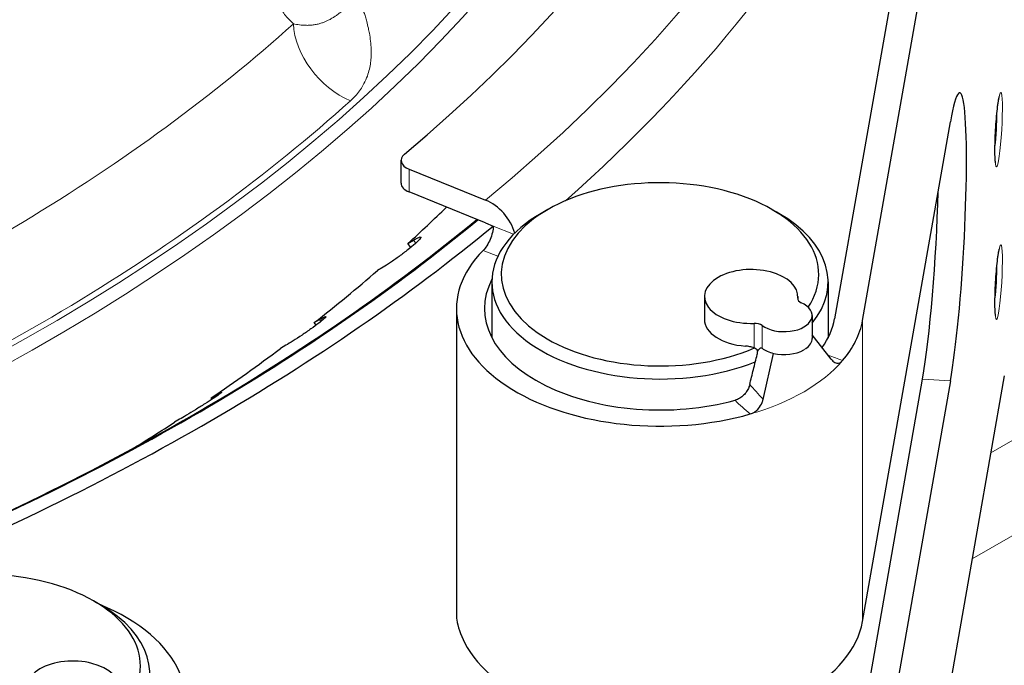
# Model space of a CAD drawing. Units: millimetres. Extents: x 0 to 89523, y -3276 to 11880.
# Drawn here: x 5126 to 5179, y 6469 to 6503 of the extents above; entities that cross this region are included whole.
import ezdxf

# ---------------------------------------------------------------- set-up
doc = ezdxf.new("R2010")
doc.units = ezdxf.units.MM
doc.header["$LTSCALE"] = 40
doc.layers.add('Sichtbar (ISO)', color=7, linetype='Continuous', lineweight=25)
doc.layers.add('Tangential', color=7, linetype='Continuous', lineweight=9, true_color=0xbfbfbf)

msp = doc.modelspace()

# ---------------------------------------------------------------- linework, layer by layer
at = {"layer": 'Sichtbar (ISO)'}
for p, q in [((5171.608, 6487.113), (5179.198, 6530.287)), ((5177.403, 6528.651), (5170.115, 6487.2)), ((5171.608, 6470.987), (5176.315, 6497.762)), ((5146.9, 6494.47), (5146.9, 6495.695)), ((5147.326, 6495.222), (5151.425, 6493.565)), ((5151.015, 6492.506), (5147.326, 6493.997)), ((5154.753, 6493.056), (5154.399, 6492.852)), ((5166.774, 6493.056), (5167.127, 6492.852)), ((5151.425, 6492.34), (5151.015, 6492.506)), ((5151.425, 6492.34), (5151.835, 6492.175)), ((5147.269, 6491.24), (5147.57, 6491.42)), ((5147.424, 6491.032), (5147.269, 6491.24)), ((5145.936, 6489.967), (5145.635, 6489.788)), ((5151.763, 6489.177), (5151.763, 6486.182)), ((5169.763, 6489.177), (5169.763, 6486.182)), ((5163.142, 6488.402), (5163.142, 6487.177)), ((5168.142, 6488.402), (5168.142, 6488.249)), ((5149.863, 6487.748), (5149.863, 6471.376)), ((5142.255, 6487), (5142.541, 6487.168)), ((5142.349, 6486.864), (5142.255, 6487)), ((5168.91, 6487.381), (5168.91, 6486.156)), ((5169.935, 6485.035), (5168.91, 6486.341)), ((5140.735, 6485.785), (5140.449, 6485.617)), ((5166.283, 6482.885), (5166.849, 6485.353)), ((5170.115, 6457.194), (5174.822, 6483.969)), ((5179.198, 6484.155), (5171.608, 6440.981)), ((5176.315, 6483.881), (5171.608, 6457.107)), ((5136.74, 6482.973), (5137.011, 6483.129)), ((5136.784, 6482.904), (5136.74, 6482.973)), ((5135.042, 6481.822), (5134.772, 6481.665)), ((5130.453, 6472.086), (5130.807, 6471.882))]:
    msp.add_line(p, q, dxfattribs=at)
for centre, major_axis, ratio, start_param, end_param in [((5039.611, 6538.767), (130.5, 0), 0.57735, 5.679925, 6.723784), ((5039.611, 6521.213), (111.235, 0), 0.57735, 5.965781, 5.965783), ((5176.315, 6490.822), (0.497, 8.485), 0.082454, 3.75949, 6.901083), ((5147.9, 6495.695), (-1, 0), 0.57735, 5.679925, 7.243116), ((5160.763, 6489.586), (-8.5, 0), 0.57735, 2.774728, 8.491168), ((5147.9, 6494.47), (-1, 0), 0.57735, 0, 0.959931), ((5174.822, 6490.909), (0.497, 8.485), 0.082454, 3.75949, 5.092384), ((5151.425, 6491.932), (1.272, -1.543), 0.668835, 0.988022, 2.252305), ((5039.611, 6530.573), (127.403, 0), 0.57735, 5.719001, 5.750018), ((5160.763, 6489.177), (-9, 0), 0.57735, 5.497787, 8.456909), ((5160.763, 6489.177), (9, 0), 0.57735, 5.84424, 7.068583), ((5039.611, 6537.501), (-135.888, 0), 0.57735, 2.18958, 2.531163), ((5039.611, 6537.543), (-136, 0), 0.57735, 2.189165, 2.530727), ((5039.611, 6537.543), (-137, 0), 0.57735, 2.186673, 2.530727), ((5160.763, 6487.748), (-10.9, 0), 0.57735, 5.764192, 8.313612), ((5039.611, 6530.573), (127.403, 0), 0.57735, 5.649187, 5.695453), ((5165.642, 6488.402), (2.5, 0), 0.57735, 6.220521, 11.058238), ((5160.763, 6487.748), (-9.4, 0), 0.57735, 5.989138, 8.295602), ((5167.41, 6487.381), (1.5, 0), 0.57735, 3.801663, 7.193911), ((5168.636, 6488.293), (-0.5, 0), 0.57735, 6.220521, 7.193911), ((5165.642, 6487.177), (-2.5, 0), 0.57735, 0, 1.4486), ((5165.83, 6486.673), (-0.5, 0), 0.57735, 3.801663, 4.775053), ((5160.763, 6487.748), (9.4, 0), 0.57735, 5.888854, 6.182028), ((5160.763, 6487.748), (10.9, 0), 0.57735, 5.824957, 6.182028), ((5167.41, 6486.156), (1.5, 0), 0.57735, 5.594531, 6.283185), ((5039.611, 6530.573), (127.403, 0), 0.57735, 5.579374, 5.62564), ((5167.41, 6486.156), (1.5, 0), 0.57735, 4.328985, 5.492773), ((5160.763, 6489.177), (9, 0), 0.57735, 5.454807, 5.454812), ((5039.611, 6530.573), (127.403, 0), 0.57735, 5.530557, 5.555826), ((5124.443, 6468.616), (-8.5, 0), 0.57735, 2.774728, 8.491149), ((5124.443, 6468.208), (-9, 0), 0.57735, 5.497787, 8.456909), ((5124.443, 6466.779), (10.9, 0), 0.57735, 5.823555, 7.234675), ((5124.443, 6468.208), (9, 0), 0.57735, 5.84424, 7.068583), ((5160.763, 6471.623), (-10.9, 0), 0.57735, 0.283507, 3.040435), ((5129.322, 6467.432), (-2.5, 0), 0.57735, 3.078929, 7.916646)]:
    msp.add_ellipse(centre, major_axis=major_axis, ratio=ratio, start_param=start_param, end_param=end_param, dxfattribs=at)
for points, knots in [([(5178.728, 6495.555), (5178.728, 6495.555), (5178.727, 6495.556), (5178.725, 6495.567), (5178.721, 6495.589), (5178.713, 6495.666), (5178.707, 6495.734), (5178.699, 6495.922), (5178.696, 6496.05), (5178.695, 6496.353), (5178.698, 6496.53), (5178.71, 6496.91), (5178.719, 6497.112), (5178.742, 6497.52), (5178.757, 6497.724), (5178.789, 6498.112), (5178.808, 6498.295), (5178.845, 6498.617), (5178.865, 6498.758), (5178.9, 6498.971), (5178.917, 6499.051), (5178.932, 6499.105), (5178.935, 6499.115), (5178.936, 6499.118), (5178.936, 6499.118), (5178.936, 6499.118)], [4.02499, 4.02499, 4.02499, 4.02499, 4.063996, 4.063996, 4.202628, 4.202628, 4.421574, 4.421574, 4.701208, 4.701208, 5.005061, 5.005061, 5.316624, 5.316624, 5.630069, 5.630069, 5.941941, 5.941941, 6.246535, 6.246535, 6.524983, 6.524983, 6.617217, 6.617217, 6.635584, 6.635584, 6.635584, 6.635584]), ([(5151.835, 6492.175), (5151.835, 6492.072), (5151.82, 6491.951), (5151.762, 6491.701), (5151.719, 6491.573), (5151.621, 6491.342), (5151.56, 6491.224), (5151.43, 6491.02), (5151.361, 6490.933), (5151.299, 6490.87)], [-0.3021777, -0.3021777, -0.3021777, -0.3021777, -0.2645069, -0.2645069, -0.2268361, -0.2268361, -0.1891007, -0.1891007, -0.1513653, -0.1513653, -0.1513653, -0.1513653]), ([(5147.57, 6491.42), (5147.68, 6491.486), (5147.777, 6491.538), (5147.915, 6491.595), (5147.953, 6491.599), (5147.969, 6491.564), (5147.946, 6491.523), (5147.836, 6491.398), (5147.749, 6491.313), (5147.543, 6491.13), (5147.41, 6491.019), (5147.115, 6490.785), (5146.954, 6490.662), (5146.648, 6490.439), (5146.484, 6490.323), (5146.183, 6490.121), (5146.046, 6490.033), (5145.936, 6489.967)], [-0.4532843, -0.4532843, -0.4532843, -0.4532843, -0.3977118, -0.3977118, -0.3408959, -0.3408959, -0.2840799, -0.2840799, -0.2272639, -0.2272639, -0.1704479, -0.1704479, -0.113632, -0.113632, -0.056816, -0.056816, -0.0012436, -0.0012436, -0.0012436, -0.0012436]), ([(5178.728, 6487.39), (5178.728, 6487.39), (5178.727, 6487.391), (5178.725, 6487.402), (5178.721, 6487.424), (5178.713, 6487.501), (5178.707, 6487.569), (5178.699, 6487.757), (5178.696, 6487.885), (5178.695, 6488.188), (5178.698, 6488.365), (5178.71, 6488.745), (5178.719, 6488.948), (5178.742, 6489.355), (5178.757, 6489.559), (5178.789, 6489.947), (5178.808, 6490.13), (5178.845, 6490.452), (5178.865, 6490.593), (5178.9, 6490.806), (5178.917, 6490.886), (5178.932, 6490.94), (5178.935, 6490.95), (5178.936, 6490.953), (5178.936, 6490.953), (5178.936, 6490.953)], [4.02499, 4.02499, 4.02499, 4.02499, 4.063996, 4.063996, 4.202628, 4.202628, 4.421574, 4.421574, 4.701208, 4.701208, 5.005061, 5.005061, 5.316624, 5.316624, 5.630069, 5.630069, 5.941941, 5.941941, 6.246535, 6.246535, 6.524983, 6.524983, 6.617217, 6.617217, 6.635584, 6.635584, 6.635584, 6.635584]), ([(5142.541, 6487.168), (5142.646, 6487.23), (5142.735, 6487.278), (5142.854, 6487.33), (5142.881, 6487.333), (5142.873, 6487.298), (5142.838, 6487.258), (5142.702, 6487.137), (5142.603, 6487.056), (5142.375, 6486.882), (5142.231, 6486.776), (5141.92, 6486.555), (5141.752, 6486.439), (5141.439, 6486.228), (5141.273, 6486.119), (5140.974, 6485.929), (5140.84, 6485.847), (5140.735, 6485.785)], [-0.4532843, -0.4532843, -0.4532843, -0.4532843, -0.3977118, -0.3977118, -0.3408959, -0.3408959, -0.2840799, -0.2840799, -0.2272639, -0.2272639, -0.1704479, -0.1704479, -0.113632, -0.113632, -0.056816, -0.056816, -0.0012436, -0.0012436, -0.0012436, -0.0012436]), ([(5165.799, 6485.649), (5165.728, 6485.674), (5165.651, 6485.695), (5165.496, 6485.727), (5165.416, 6485.739), (5165.338, 6485.744)], [0.00001188, 0.00001188, 0.00001188, 0.00001188, 0.02369202, 0.02369202, 0.04739085, 0.04739085, 0.04739085, 0.04739085]), ([(5165.993, 6485.481), (5165.972, 6485.519), (5165.945, 6485.554), (5165.879, 6485.613), (5165.841, 6485.635), (5165.799, 6485.649)], [-0.0278683, -0.0278683, -0.0278683, -0.0278683, -0.01395554, -0.01395554, -0.00001411, -0.00001411, -0.00001411, -0.00001411]), ([(5165.966, 6485.293), (5165.973, 6485.323), (5165.979, 6485.354), (5165.988, 6485.417), (5165.991, 6485.449), (5165.993, 6485.481)], [-0.01932605, -0.01932605, -0.01932605, -0.01932605, -0.00964481, -0.00964481, 0, 0, 0, 0]), ([(5166.225, 6485.624), (5166.217, 6485.63), (5166.208, 6485.635), (5166.189, 6485.64), (5166.18, 6485.641), (5166.146, 6485.638), (5166.121, 6485.624), (5166.061, 6485.576), (5166.024, 6485.528), (5165.993, 6485.481)], [-0.04183462, -0.04183462, -0.04183462, -0.04183462, -0.03765189, -0.03765189, -0.03338353, -0.03338353, -0.02163321, -0.02163321, 0, 0, 0, 0]), ([(5166.225, 6485.624), (5166.306, 6485.563), (5166.4, 6485.509), (5166.611, 6485.418), (5166.727, 6485.382), (5166.849, 6485.353)], [-0.07921237, -0.07921237, -0.07921237, -0.07921237, -0.03960574, -0.03960574, 0, 0, 0, 0]), ([(5165.565, 6483.682), (5165.631, 6483.949), (5165.699, 6484.221), (5165.831, 6484.753), (5165.899, 6485.028), (5165.966, 6485.293)], [-0.1730979, -0.1730979, -0.1730979, -0.1730979, -0.0863187, -0.0863187, -0.0000325, -0.0000325, -0.0000325, -0.0000325]), ([(5169.935, 6485.035), (5169.962, 6485), (5169.991, 6484.97), (5170.089, 6484.883), (5170.163, 6484.845), (5170.288, 6484.829), (5170.337, 6484.835), (5170.411, 6484.863), (5170.438, 6484.877), (5170.477, 6484.905), (5170.49, 6484.916), (5170.515, 6484.939), (5170.527, 6484.951), (5170.539, 6484.965)], [0, 0, 0, 0, 0.0172993, 0.0172993, 0.0568999, 0.0568999, 0.0829346, 0.0829346, 0.0982401, 0.0982401, 0.1063069, 0.1063069, 0.1141162, 0.1141162, 0.1141162, 0.1141162]), ([(5137.011, 6483.129), (5137.11, 6483.187), (5137.191, 6483.232), (5137.29, 6483.279), (5137.306, 6483.281), (5137.275, 6483.247), (5137.227, 6483.209), (5137.067, 6483.094), (5136.955, 6483.017), (5136.706, 6482.852), (5136.553, 6482.753), (5136.226, 6482.544), (5136.053, 6482.435), (5135.733, 6482.237), (5135.567, 6482.135), (5135.271, 6481.956), (5135.142, 6481.88), (5135.042, 6481.822)], [-0.4532843, -0.4532843, -0.4532843, -0.4532843, -0.3977118, -0.3977118, -0.3408959, -0.3408959, -0.2840799, -0.2840799, -0.2272639, -0.2272639, -0.1704479, -0.1704479, -0.113632, -0.113632, -0.056816, -0.056816, -0.0012436, -0.0012436, -0.0012436, -0.0012436]), ([(5165.565, 6483.682), (5165.555, 6483.641), (5165.542, 6483.6), (5165.527, 6483.559), (5165.517, 6483.531), (5165.505, 6483.504), (5165.493, 6483.477), (5165.475, 6483.437), (5165.455, 6483.398), (5165.432, 6483.36), (5165.412, 6483.326), (5165.391, 6483.293), (5165.368, 6483.261), (5165.34, 6483.223), (5165.311, 6483.187), (5165.28, 6483.153), (5165.25, 6483.121), (5165.219, 6483.091), (5165.186, 6483.062), (5165.173, 6483.051), (5165.159, 6483.04), (5165.146, 6483.029), (5165.112, 6483.003), (5165.077, 6482.978), (5165.041, 6482.956), (5165.015, 6482.94), (5164.989, 6482.926), (5164.962, 6482.912), (5164.925, 6482.893), (5164.887, 6482.877), (5164.848, 6482.863), (5164.826, 6482.855), (5164.803, 6482.848), (5164.781, 6482.842)], [-0.1228696, -0.1228696, -0.1228696, -0.1228696, -0.1094856, -0.1094856, -0.1094856, -0.1004538, -0.1004538, -0.1004538, -0.0870645, -0.0870645, -0.0870645, -0.0752006, -0.0752006, -0.0752006, -0.0612609, -0.0612609, -0.0612609, -0.0480154, -0.0480154, -0.0480154, -0.0428515, -0.0428515, -0.0428515, -0.0297323, -0.0297323, -0.0297323, -0.0205062, -0.0205062, -0.0205062, -0.007484, -0.007484, -0.007484, 0, 0, 0, 0]), ([(5165.599, 6482.109), (5165.64, 6482.12), (5165.681, 6482.136), (5165.768, 6482.176), (5165.814, 6482.203), (5165.923, 6482.279), (5165.984, 6482.334), (5166.122, 6482.494), (5166.189, 6482.608), (5166.255, 6482.781), (5166.271, 6482.833), (5166.283, 6482.885)], [0, 0, 0, 0, 0.0139408, 0.0139408, 0.0304826, 0.0304826, 0.0553937, 0.0553937, 0.0943043, 0.0943043, 0.1105584, 0.1105584, 0.1105584, 0.1105584]), ([(5149.864, 6471.375), (5149.864, 6471.281), (5149.871, 6471.182), (5149.936, 6470.731), (5150.075, 6470.31), (5150.298, 6469.862)], [3.2274609, 3.2274609, 3.2274609, 3.2274609, 3.2972365, 3.2972365, 3.5337459, 3.5337459, 3.5337459, 3.5337459])]:
    msp.add_open_spline(points, degree=3, knots=knots, dxfattribs=at)
at = {"layer": 'Tangential'}
for p, q in [((5147.326, 6493.997), (5147.326, 6495.222)), ((5202.361, 6493.823), (5178.473, 6480.031)), ((5152.927, 6491.733), (5151.835, 6492.175)), ((5147.689, 6491.26), (5147.57, 6491.42)), ((5151.299, 6490.87), (5152.084, 6490.552)), ((5168.137, 6488.275), (5168.137, 6488.311)), ((5142.612, 6487.065), (5142.541, 6487.168)), ((5165.799, 6486.961), (5165.799, 6485.649)), ((5171.608, 6487.113), (5171.608, 6470.987)), ((5166.225, 6485.624), (5166.225, 6486.85)), ((5176.315, 6483.881), (5174.822, 6483.969)), ((5137.043, 6483.078), (5137.011, 6483.129)), ((5177.474, 6474.349), (5188.098, 6480.483))]:
    msp.add_line(p, q, dxfattribs=at)
for centre, major_axis, ratio, start_param, end_param in [((5039.611, 6538.767), (136.5, 0), 0.57735, 5.67232, 6.820601), ((5039.611, 6537.134), (138.5, 0), 0.57735, 5.706432, 6.283185), ((5039.611, 6537.544), (124.606, 0), 0.57735, 3.593661, 6.092916), ((5039.611, 6537.135), (125.1, 0), 0.57735, 3.593661, 6.092916), ((5039.611, 6540.544), (120.561, 0), 0.57735, 5.323901, 5.713561), ((5144.333, 6501.931), (-2.544, 2.822), 0.687575, 0.686491, 2.178486), ((5039.611, 6537.553), (-124.191, 0), 0.57735, 2.182309, 2.571969), ((5178.646, 6497.347), (0.092, 1.564), 0.082454, 4.08722, 5.337558), ((5178.646, 6489.182), (0.092, 1.564), 0.082454, 4.08722, 5.337558), ((5167.41, 6486.156), (1.5, 0), 0.57735, 5.492773, 5.594531), ((5160.763, 6487.748), (10.9, 0), 0.57735, 5.17202, 5.824957)]:
    msp.add_ellipse(centre, major_axis=major_axis, ratio=ratio, start_param=start_param, end_param=end_param, dxfattribs=at)
for centre in [(5178.895, 6497.333), (5178.895, 6489.168)]:
    msp.add_ellipse(centre, major_axis=(-0.117, -1.997), ratio=0.082454, dxfattribs=at)
for points, knots in [([(4527.963, 6533.224), (4574.496, 6512.57), (4621.035, 6491.2), (4736.738, 6436.015), (4805.942, 6401.172), (4923.256, 6338.206), (4971.675, 6311.055), (5077.18, 6248.868), (5134.033, 6213.359), (5217.426, 6157.45), (5244.907, 6138.372), (5278.146, 6114.358), (5284.286, 6109.882), (5290.404, 6105.38)], [-106.602127, -106.602127, -106.602127, -106.602127, -89.143104, -89.143104, -63.08839, -63.08839, -44.571554, -44.571554, -22.285777, -22.285777, -11.142889, -11.142889, -8.607688, -8.607688, -8.607688, -8.607688]), ([(5140.343, 6503.999), (5140.458, 6503.799), (5140.582, 6503.614), (5140.847, 6503.282), (5140.987, 6503.134), (5141.135, 6503.005)], [32.518851, 32.518851, 32.518851, 32.518851, 34.123409, 34.123409, 35.698803, 35.698803, 35.698803, 35.698803]), ([(5141.135, 6503.005), (5141.189, 6502.994), (5141.242, 6502.984), (5141.295, 6502.975), (5141.35, 6502.966), (5141.405, 6502.957), (5141.46, 6502.95), (5141.519, 6502.943), (5141.579, 6502.937), (5141.638, 6502.932), (5141.701, 6502.927), (5141.764, 6502.924), (5141.828, 6502.924), (5141.86, 6502.923), (5141.892, 6502.923), (5141.924, 6502.924), (5141.961, 6502.925), (5141.997, 6502.926), (5142.033, 6502.929), (5142.106, 6502.933), (5142.179, 6502.941), (5142.252, 6502.953), (5142.321, 6502.963), (5142.391, 6502.977), (5142.462, 6502.994), (5142.526, 6503.01), (5142.591, 6503.029), (5142.656, 6503.05), (5142.677, 6503.057), (5142.699, 6503.065), (5142.72, 6503.073), (5142.763, 6503.088), (5142.806, 6503.105), (5142.85, 6503.124), (5142.899, 6503.144), (5142.948, 6503.167), (5142.997, 6503.192), (5143.064, 6503.224), (5143.131, 6503.261), (5143.198, 6503.3), (5143.249, 6503.331), (5143.301, 6503.364), (5143.353, 6503.398), (5143.368, 6503.409), (5143.384, 6503.42), (5143.4, 6503.431), (5143.425, 6503.448), (5143.45, 6503.466), (5143.475, 6503.485), (5143.511, 6503.511), (5143.547, 6503.538), (5143.583, 6503.567), (5143.611, 6503.589), (5143.64, 6503.613), (5143.668, 6503.637), (5143.692, 6503.656), (5143.715, 6503.676), (5143.738, 6503.696), (5143.751, 6503.708), (5143.765, 6503.72), (5143.778, 6503.732), (5143.795, 6503.747), (5143.812, 6503.763), (5143.829, 6503.779), (5143.849, 6503.798), (5143.869, 6503.817), (5143.889, 6503.836), (5143.919, 6503.865), (5143.948, 6503.895), (5143.978, 6503.925), (5143.996, 6503.943), (5144.013, 6503.962), (5144.031, 6503.981), (5144.047, 6503.998), (5144.063, 6504.015), (5144.078, 6504.032), (5144.093, 6504.048), (5144.107, 6504.064), (5144.121, 6504.08), (5144.134, 6504.096), (5144.148, 6504.111), (5144.161, 6504.127), (5144.174, 6504.143), (5144.187, 6504.159), (5144.199, 6504.174), (5144.211, 6504.189), (5144.222, 6504.204), (5144.233, 6504.219), (5144.234, 6504.22), (5144.234, 6504.221), (5144.235, 6504.222)], [10.183296, 10.183296, 10.183296, 10.183296, 10.88891, 10.88891, 10.88891, 11.623324, 11.623324, 11.623324, 12.415549, 12.415549, 12.415549, 13.258594, 13.258594, 13.258594, 13.685489, 13.685489, 13.685489, 14.165357, 14.165357, 14.165357, 15.118822, 15.118822, 15.118822, 16.023011, 16.023011, 16.023011, 16.846886, 16.846886, 16.846886, 17.118027, 17.118027, 17.118027, 17.659348, 17.659348, 17.659348, 18.270509, 18.270509, 18.270509, 19.090655, 19.090655, 19.090655, 19.720646, 19.720646, 19.720646, 19.910801, 19.910801, 19.910801, 20.217021, 20.217021, 20.217021, 20.64959, 20.64959, 20.64959, 20.99462, 20.99462, 20.99462, 21.274928, 21.274928, 21.274928, 21.43795, 21.43795, 21.43795, 21.643116, 21.643116, 21.643116, 21.889257, 21.889257, 21.889257, 22.251918, 22.251918, 22.251918, 22.472577, 22.472577, 22.472577, 22.671094, 22.671094, 22.671094, 22.851312, 22.851312, 22.851312, 23.024625, 23.024625, 23.024625, 23.197291, 23.197291, 23.197291, 23.358521, 23.358521, 23.358521, 23.369956, 23.369956, 23.369956, 23.369956]), ([(5144.193, 6498.883), (5144.284, 6498.965), (5144.368, 6499.049), (5144.445, 6499.134), (5144.531, 6499.229), (5144.608, 6499.324), (5144.678, 6499.421), (5144.744, 6499.513), (5144.804, 6499.605), (5144.858, 6499.698), (5144.936, 6499.834), (5145.002, 6499.971), (5145.057, 6500.108), (5145.108, 6500.236), (5145.149, 6500.364), (5145.182, 6500.492), (5145.212, 6500.609), (5145.236, 6500.726), (5145.254, 6500.843), (5145.271, 6500.954), (5145.283, 6501.066), (5145.29, 6501.177), (5145.297, 6501.284), (5145.3, 6501.391), (5145.299, 6501.497), (5145.299, 6501.547), (5145.298, 6501.597), (5145.296, 6501.647), (5145.291, 6501.791), (5145.28, 6501.935), (5145.263, 6502.08), (5145.248, 6502.219), (5145.227, 6502.358), (5145.202, 6502.498), (5145.185, 6502.589), (5145.167, 6502.68), (5145.147, 6502.771), (5145.121, 6502.89), (5145.093, 6503.009), (5145.061, 6503.129), (5145.038, 6503.215), (5145.014, 6503.301), (5144.988, 6503.387), (5144.965, 6503.464), (5144.94, 6503.54), (5144.914, 6503.617), (5144.903, 6503.652), (5144.89, 6503.686), (5144.878, 6503.721), (5144.859, 6503.772), (5144.84, 6503.823), (5144.82, 6503.874), (5144.801, 6503.924), (5144.78, 6503.974), (5144.756, 6504.025), (5144.75, 6504.039), (5144.743, 6504.053), (5144.736, 6504.067), (5144.72, 6504.101), (5144.703, 6504.135), (5144.683, 6504.17), (5144.677, 6504.182), (5144.67, 6504.194), (5144.662, 6504.206)], [10.183358, 10.183358, 10.183358, 10.183358, 10.84706, 10.84706, 10.84706, 11.582175, 11.582175, 11.582175, 12.283377, 12.283377, 12.283377, 13.307082, 13.307082, 13.307082, 14.259818, 14.259818, 14.259818, 15.128155, 15.128155, 15.128155, 15.955319, 15.955319, 15.955319, 16.746381, 16.746381, 16.746381, 17.118027, 17.118027, 17.118027, 18.192247, 18.192247, 18.192247, 19.231392, 19.231392, 19.231392, 19.910801, 19.910801, 19.910801, 20.799018, 20.799018, 20.799018, 21.43795, 21.43795, 21.43795, 21.999637, 21.999637, 21.999637, 22.251918, 22.251918, 22.251918, 22.617521, 22.617521, 22.617521, 22.969321, 22.969321, 22.969321, 23.065887, 23.065887, 23.065887, 23.293476, 23.293476, 23.293476, 23.369956, 23.369956, 23.369956, 23.369956])]:
    msp.add_open_spline(points, degree=3, knots=knots, dxfattribs=at)
for points in [[(5170.539, 6484.965), (5170.283, 6485.065), (5170.024, 6485.164), (5169.76, 6485.258)], [(5166.283, 6482.885), (5166.032, 6483.18), (5165.791, 6483.448), (5165.565, 6483.682)], [(5164.781, 6482.842), (5165.03, 6482.589), (5165.308, 6482.346), (5165.599, 6482.109)]]:
    msp.add_open_spline(points, degree=3, dxfattribs=at)

doc.saveas('drawing.dxf')
